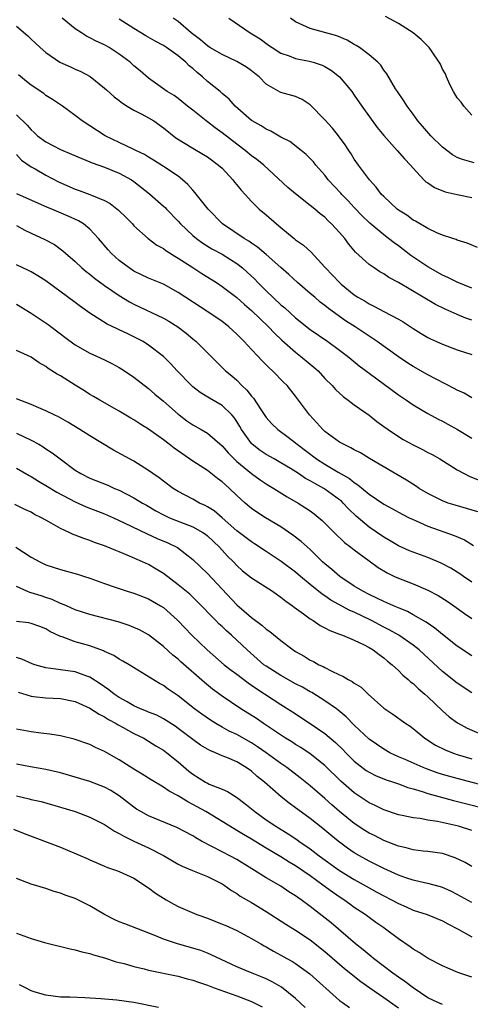
# Model space of a CAD drawing. Units: inches. Extents: x 2556000 to 2559000, y 1509000 to 1512000.
# Drawn here: x 2556569 to 2556631, y 1510025 to 1510159 of the extents above; entities that cross this region are included whole.
import ezdxf

# ---------------------------------------------------------------- set-up
doc = ezdxf.new("R2010")
doc.units = ezdxf.units.IN
doc.header["$MEASUREMENT"] = 0
doc.layers.add('LD25561509_2ft', color=102, linetype='Continuous')

msp = doc.modelspace()

# ---------------------------------------------------------------- linework, layer by layer
at = {"layer": 'LD25561509_2ft'}
for points, elevation in [([(2556631, 1510117.89), (2556630.18, 1510118.18), (2556629, 1510118.67), (2556627.38, 1510119.38), (2556626.05, 1510120.04), (2556621, 1510123.01), (2556619.71, 1510123.71), (2556619, 1510124.2), (2556618.49, 1510124.49), (2556617.69, 1510125), (2556617, 1510125.47), (2556615.15, 1510127.15), (2556614.24, 1510128.24), (2556613.7, 1510129), (2556613, 1510129.81), (2556611.91, 1510131), (2556611.43, 1510131.43), (2556611, 1510131.89), (2556610.36, 1510132.36), (2556609.64, 1510133), (2556609, 1510133.52), (2556607, 1510135.08), (2556605.97, 1510135.97), (2556602.67, 1510139), (2556601.75, 1510139.75), (2556601, 1510140.28), (2556600.15, 1510141), (2556599, 1510141.84), (2556597, 1510143.39), (2556596.05, 1510144.05), (2556595, 1510144.87), (2556594.81, 1510145), (2556593, 1510146.47), (2556592.31, 1510147), (2556591, 1510148.05), (2556590.45, 1510148.45), (2556589.5, 1510149), (2556587, 1510150.81), (2556585.84, 1510151.84), (2556585, 1510152.51), (2556584.47, 1510153), (2556583, 1510154.1), (2556581.62, 1510155), (2556581, 1510155.36), (2556579.87, 1510155.87), (2556579, 1510156.34), (2556578.54, 1510156.54), (2556577.87, 1510157), (2556577, 1510157.55), (2556575.23, 1510159)], 9442), ([(2556631, 1510122.25), (2556629, 1510123.05), (2556627.71, 1510123.71), (2556627, 1510124.02), (2556625, 1510125.17), (2556622.71, 1510126.71), (2556621, 1510128.01), (2556620.41, 1510128.41), (2556619.67, 1510129), (2556619, 1510129.51), (2556617.1, 1510131.1), (2556616.09, 1510132.09), (2556615, 1510133.21), (2556614.14, 1510134.14), (2556613.29, 1510135), (2556613.16, 1510135.16), (2556611.46, 1510137), (2556611, 1510137.61), (2556609.75, 1510139), (2556609.42, 1510139.42), (2556609, 1510139.88), (2556608.44, 1510140.44), (2556607.75, 1510141), (2556606.2, 1510142.2), (2556605, 1510142.82), (2556603.63, 1510143.63), (2556603, 1510143.9), (2556602.33, 1510144.33), (2556601.1, 1510145), (2556601, 1510145.07), (2556598.78, 1510147), (2556597.98, 1510147.98), (2556597, 1510148.76), (2556596.89, 1510148.89), (2556596.74, 1510149), (2556595, 1510150.38), (2556594.33, 1510151), (2556593.6, 1510151.6), (2556593, 1510152.14), (2556592.52, 1510152.52), (2556592.05, 1510153), (2556591, 1510153.87), (2556589.42, 1510155), (2556589, 1510155.28), (2556587.88, 1510155.88), (2556586.61, 1510156.61), (2556585, 1510157.59), (2556583, 1510158.84)], 9440), ([(2556631.78, 1510127.78), (2556630.37, 1510128.37), (2556629, 1510128.79), (2556628.87, 1510128.87), (2556628.42, 1510129), (2556627, 1510129.48), (2556626.23, 1510129.77), (2556625, 1510130.36), (2556623.35, 1510131.35), (2556623, 1510131.51), (2556622.16, 1510132.16), (2556621, 1510132.88), (2556620.85, 1510133), (2556619, 1510134.71), (2556618.72, 1510135), (2556617.99, 1510135.99), (2556617.06, 1510137), (2556615.55, 1510139), (2556615, 1510139.81), (2556614.56, 1510140.55), (2556614.25, 1510141), (2556613.77, 1510141.77), (2556612.86, 1510143), (2556612.03, 1510144.03), (2556611, 1510145.15), (2556609, 1510147.22), (2556607.92, 1510147.92), (2556607, 1510148.32), (2556606.49, 1510148.49), (2556605, 1510148.88), (2556604.92, 1510148.92), (2556603, 1510150.03), (2556602.03, 1510151), (2556601.47, 1510151.47), (2556601, 1510151.84), (2556600.31, 1510152.31), (2556599, 1510153.11), (2556597, 1510154.04), (2556595.35, 1510155), (2556595, 1510155.23), (2556594.05, 1510156.05), (2556592.78, 1510157), (2556591, 1510158.55), (2556590.74, 1510158.74), (2556590.35, 1510159)], 9438), ([(2556597.92, 1510159), (2556600.83, 1510157), (2556602.17, 1510156.17), (2556603.32, 1510155.32), (2556603.8, 1510155), (2556605, 1510154.24), (2556606.13, 1510153.87), (2556607, 1510153.5), (2556608.85, 1510153.15), (2556609.39, 1510153), (2556610.6, 1510152.6), (2556611, 1510152.4), (2556611.88, 1510151.88), (2556612.99, 1510151), (2556614.64, 1510149), (2556615, 1510148.53), (2556616.03, 1510147), (2556618.12, 1510144.12), (2556619.02, 1510143.02), (2556620.84, 1510141), (2556621.83, 1510139.83), (2556622.67, 1510139), (2556623, 1510138.59), (2556624.48, 1510137), (2556624.74, 1510136.74), (2556625, 1510136.58), (2556625.93, 1510135.93), (2556627.38, 1510135.38), (2556629, 1510135), (2556631, 1510134.57)], 9436), ([(2556631.3, 1510139.3), (2556629.74, 1510139.74), (2556629, 1510140.05), (2556628.39, 1510140.39), (2556627, 1510141.46), (2556625.41, 1510143), (2556624.29, 1510144.29), (2556623.63, 1510145), (2556623, 1510145.91), (2556622.18, 1510147), (2556621.76, 1510147.76), (2556620.86, 1510149), (2556620.62, 1510149.38), (2556619.42, 1510151.42), (2556619, 1510151.93), (2556618.6, 1510152.6), (2556618.2, 1510153), (2556617, 1510154.02), (2556615.69, 1510155), (2556615.27, 1510155.27), (2556615, 1510155.42), (2556614.01, 1510156.01), (2556612.61, 1510156.61), (2556611.11, 1510157), (2556609, 1510157.6), (2556607, 1510158.51), (2556606.31, 1510159)], 9434), ([(2556631, 1510145.8), (2556629.89, 1510147), (2556629.55, 1510147.55), (2556629, 1510148.15), (2556628.5, 1510149), (2556628.02, 1510149.98), (2556627.55, 1510151), (2556627.4, 1510151.4), (2556627, 1510152.06), (2556626.72, 1510152.72), (2556626.57, 1510153), (2556625.58, 1510154.42), (2556625.21, 1510155), (2556625.11, 1510155.11), (2556625, 1510155.19), (2556624.11, 1510156.11), (2556623.02, 1510157), (2556621, 1510158.26), (2556619.23, 1510159.23)], 9432), ([(2556569, 1510157.9), (2556570.57, 1510156.57), (2556571, 1510156.14), (2556571.61, 1510155.61), (2556572.23, 1510155), (2556573, 1510154.32), (2556574.91, 1510153), (2556575, 1510152.95), (2556576.36, 1510152.36), (2556577, 1510152.06), (2556577.75, 1510151.75), (2556579.04, 1510151.04), (2556581, 1510149.49), (2556581.24, 1510149.24), (2556582.31, 1510148.31), (2556583, 1510147.79), (2556583.42, 1510147.42), (2556584.09, 1510147), (2556585, 1510146.46), (2556586.07, 1510145.93), (2556587, 1510145.42), (2556587.7, 1510145), (2556589, 1510144.09), (2556590.72, 1510142.72), (2556593, 1510141.28), (2556594.45, 1510140.45), (2556595, 1510140.1), (2556596.53, 1510139), (2556597, 1510138.56), (2556598.47, 1510137), (2556598.69, 1510136.69), (2556599, 1510136.32), (2556599.58, 1510135.58), (2556600.15, 1510135), (2556601, 1510134.04), (2556602.04, 1510133), (2556603, 1510132.23), (2556604.39, 1510131), (2556605, 1510130.51), (2556606.8, 1510129), (2556607, 1510128.84), (2556608.08, 1510128.08), (2556609.13, 1510127.13), (2556611, 1510125.12), (2556611.09, 1510125), (2556612.03, 1510124.03), (2556612.96, 1510123), (2556613.2, 1510122.8), (2556615, 1510121.33), (2556615.5, 1510121), (2556616.46, 1510120.46), (2556617, 1510120.12), (2556617.76, 1510119.76), (2556619, 1510119.08), (2556621, 1510118.01), (2556621.65, 1510117.65), (2556623, 1510116.75), (2556624.08, 1510116.08), (2556625, 1510115.54), (2556625.35, 1510115.35), (2556627, 1510114.62), (2556629, 1510113.84), (2556631, 1510113.2)], 9444), ([(2556631, 1510107.32), (2556629.95, 1510107.95), (2556629, 1510108.38), (2556628.61, 1510108.61), (2556626.15, 1510109.85), (2556625, 1510110.46), (2556623, 1510111.58), (2556622.14, 1510112.14), (2556621, 1510112.89), (2556618.09, 1510115), (2556617.44, 1510115.44), (2556617, 1510115.72), (2556615.12, 1510117), (2556613.82, 1510117.82), (2556611.47, 1510119.47), (2556611, 1510119.88), (2556610.36, 1510120.36), (2556609.61, 1510121), (2556609, 1510121.54), (2556607.28, 1510123), (2556606.09, 1510124.09), (2556605, 1510125.04), (2556603, 1510126.85), (2556601.84, 1510127.84), (2556601, 1510128.37), (2556600.64, 1510128.64), (2556600, 1510129), (2556597.04, 1510131), (2556595.1, 1510133), (2556593.29, 1510135.29), (2556593, 1510135.58), (2556592.35, 1510136.35), (2556591.61, 1510137), (2556591, 1510137.47), (2556589, 1510138.81), (2556587.67, 1510139.67), (2556587, 1510140.07), (2556586.44, 1510140.44), (2556585.26, 1510141), (2556585, 1510141.14), (2556583, 1510142.08), (2556581.09, 1510143), (2556579, 1510144.36), (2556577.95, 1510145), (2556577, 1510145.74), (2556575.27, 1510147), (2556573.93, 1510147.93), (2556573, 1510148.49), (2556572.72, 1510148.72), (2556571, 1510149.87), (2556570.37, 1510150.37), (2556569.29, 1510151.29)], 9446), ([(2556569, 1510145.83), (2556570.45, 1510144.45), (2556571, 1510143.81), (2556571.43, 1510143.43), (2556571.88, 1510143), (2556573, 1510142.15), (2556575, 1510141.12), (2556576.5, 1510140.5), (2556577.88, 1510139.88), (2556579, 1510139.46), (2556579.31, 1510139.31), (2556581, 1510138.72), (2556583, 1510137.91), (2556584.65, 1510137), (2556585, 1510136.76), (2556587.1, 1510135.1), (2556589, 1510133.43), (2556589.23, 1510133.23), (2556589.43, 1510133), (2556591, 1510131.38), (2556591.34, 1510131), (2556593, 1510129.42), (2556593.5, 1510129), (2556594.37, 1510128.37), (2556595.62, 1510127.62), (2556597, 1510126.87), (2556598.16, 1510126.16), (2556599, 1510125.6), (2556599.76, 1510125), (2556600.42, 1510124.42), (2556601.45, 1510123.45), (2556601.86, 1510123), (2556603, 1510121.87), (2556605, 1510119.99), (2556605.55, 1510119.56), (2556607, 1510118.21), (2556609, 1510116.6), (2556611.39, 1510115), (2556613, 1510113.83), (2556614.07, 1510113), (2556614.57, 1510112.57), (2556615.68, 1510111.68), (2556617, 1510110.69), (2556621, 1510107.75), (2556621.44, 1510107.44), (2556622.11, 1510107), (2556623, 1510106.38), (2556625, 1510105.18), (2556626.42, 1510104.42), (2556627, 1510104.14), (2556627.74, 1510103.74), (2556629.03, 1510103.03), (2556631, 1510101.85)], 9448), ([(2556569, 1510140.43), (2556569.68, 1510139.68), (2556571, 1510138.77), (2556571.53, 1510138.47), (2556573, 1510137.61), (2556574.73, 1510136.73), (2556577, 1510135.74), (2556577.56, 1510135.56), (2556579, 1510135), (2556581, 1510134.17), (2556581.77, 1510133.77), (2556582.88, 1510132.88), (2556583, 1510132.75), (2556583.9, 1510131.9), (2556584.78, 1510131), (2556585, 1510130.75), (2556586.94, 1510129), (2556588.12, 1510128.12), (2556589, 1510127.66), (2556589.36, 1510127.36), (2556590.58, 1510126.58), (2556591, 1510126.35), (2556593, 1510125.04), (2556594.26, 1510124.26), (2556596.22, 1510123), (2556597, 1510122.47), (2556599, 1510120.97), (2556600.03, 1510120.04), (2556601, 1510119.22), (2556603.31, 1510117), (2556604.13, 1510116.13), (2556605.15, 1510115.15), (2556607, 1510113.52), (2556607.68, 1510113), (2556609, 1510111.9), (2556609.51, 1510111.51), (2556610.07, 1510111), (2556611, 1510109.96), (2556611.98, 1510109), (2556612.46, 1510108.46), (2556613.49, 1510107.49), (2556614.18, 1510107), (2556615, 1510106.38), (2556617, 1510104.94), (2556618.08, 1510104.08), (2556619, 1510103.44), (2556619.6, 1510103), (2556621, 1510102.06), (2556621.67, 1510101.67), (2556623, 1510100.93), (2556624.3, 1510100.3), (2556625, 1510099.9), (2556625.6, 1510099.6), (2556626.63, 1510099), (2556629, 1510097.53), (2556629.95, 1510097), (2556630.64, 1510096.64), (2556632.08, 1510096.08)], 9450), ([(2556631.81, 1510091.81), (2556628.71, 1510092.71), (2556627.8, 1510093), (2556627, 1510093.3), (2556625, 1510094.32), (2556623.84, 1510095), (2556623.34, 1510095.34), (2556622.1, 1510096.1), (2556617.07, 1510099.07), (2556615.83, 1510099.83), (2556615, 1510100.24), (2556614.53, 1510100.53), (2556613.52, 1510101), (2556613, 1510101.3), (2556611, 1510102.75), (2556610.72, 1510103), (2556609.91, 1510103.91), (2556608.88, 1510105), (2556607.39, 1510107), (2556607, 1510107.55), (2556605.85, 1510109), (2556605.42, 1510109.42), (2556603.88, 1510111), (2556603.4, 1510111.4), (2556603, 1510111.81), (2556602.4, 1510112.4), (2556601.86, 1510113), (2556601, 1510113.89), (2556599.99, 1510115), (2556599, 1510115.99), (2556597.9, 1510117), (2556597.41, 1510117.41), (2556597, 1510117.71), (2556595.04, 1510119.04), (2556591, 1510121.67), (2556589, 1510122.77), (2556587, 1510123.6), (2556585, 1510124.56), (2556584.33, 1510125), (2556583, 1510126.01), (2556582.47, 1510126.47), (2556581.88, 1510127), (2556581.47, 1510127.47), (2556580.16, 1510129), (2556579, 1510130.26), (2556578.11, 1510131), (2556577.43, 1510131.43), (2556576.06, 1510132.06), (2556573.83, 1510133), (2556573.23, 1510133.23), (2556569.07, 1510135.07)], 9452), ([(2556569, 1510130.78), (2556570.15, 1510130.15), (2556571, 1510129.75), (2556572.88, 1510128.88), (2556574.17, 1510128.17), (2556575.33, 1510127.33), (2556575.69, 1510127), (2556577, 1510125.86), (2556577.92, 1510125), (2556578.51, 1510124.51), (2556579, 1510124.14), (2556579.63, 1510123.63), (2556581, 1510122.63), (2556583, 1510121.24), (2556584.38, 1510120.38), (2556585, 1510120.06), (2556589, 1510118.15), (2556589.75, 1510117.75), (2556590.98, 1510116.98), (2556592.12, 1510116.12), (2556593, 1510115.36), (2556593.46, 1510115), (2556596.24, 1510112.24), (2556597.46, 1510111), (2556598.31, 1510110.31), (2556599, 1510109.71), (2556599.7, 1510109), (2556600.38, 1510108.38), (2556601, 1510107.56), (2556601.27, 1510107.27), (2556602.25, 1510105.75), (2556603, 1510104.64), (2556603.79, 1510103.79), (2556604.6, 1510103), (2556605.98, 1510101.98), (2556607, 1510101.18), (2556607.2, 1510101), (2556609.84, 1510099), (2556611, 1510098.27), (2556612.8, 1510097.2), (2556614.33, 1510096.33), (2556615, 1510095.78), (2556615.5, 1510095.5), (2556617, 1510094.21), (2556619, 1510092.83), (2556620.2, 1510092.2), (2556621.5, 1510091.5), (2556622.48, 1510091), (2556623, 1510090.74), (2556623.44, 1510090.56), (2556625, 1510089.85), (2556628.58, 1510088.58), (2556629.98, 1510087.98), (2556631.24, 1510087.24)], 9454), ([(2556631, 1510082.25), (2556629.88, 1510083), (2556629.37, 1510083.37), (2556628.14, 1510084.14), (2556626.83, 1510084.83), (2556625, 1510085.58), (2556623, 1510086.3), (2556622.5, 1510086.5), (2556621, 1510087.19), (2556619.88, 1510087.88), (2556619, 1510088.37), (2556617, 1510089.74), (2556615.23, 1510091.23), (2556614.21, 1510092.21), (2556613.49, 1510093), (2556613.24, 1510093.24), (2556613, 1510093.42), (2556611, 1510094.9), (2556610.83, 1510095), (2556609.64, 1510095.64), (2556609, 1510096.03), (2556608.36, 1510096.36), (2556607.4, 1510097), (2556606.32, 1510097.68), (2556605, 1510098.48), (2556604.07, 1510099), (2556603, 1510099.63), (2556602.17, 1510100.17), (2556601.11, 1510101), (2556601, 1510101.11), (2556599.65, 1510103), (2556599.42, 1510103.42), (2556599, 1510104.09), (2556598.64, 1510104.64), (2556598.31, 1510105), (2556597, 1510106.26), (2556595.27, 1510107.27), (2556594.03, 1510108.03), (2556593, 1510108.84), (2556592.82, 1510109), (2556590.88, 1510111), (2556589.98, 1510111.98), (2556589, 1510112.94), (2556587, 1510114.51), (2556586.23, 1510115), (2556585, 1510115.64), (2556584.06, 1510116.06), (2556583, 1510116.56), (2556582.69, 1510116.69), (2556581.33, 1510117.33), (2556579, 1510118.85), (2556577.73, 1510119.73), (2556577, 1510120.31), (2556573, 1510123.25), (2556571.93, 1510123.93), (2556571, 1510124.48), (2556570.66, 1510124.66), (2556569, 1510125.44)], 9456), ([(2556569, 1510120.05), (2556571, 1510118.85), (2556573.32, 1510117.32), (2556575, 1510116.03), (2556575.6, 1510115.6), (2556577, 1510114.54), (2556579, 1510113.4), (2556579.9, 1510113), (2556581, 1510112.48), (2556581.99, 1510111.99), (2556583, 1510111.45), (2556583.72, 1510111), (2556585, 1510110.13), (2556587, 1510108.58), (2556587.84, 1510107.84), (2556589, 1510106.87), (2556591, 1510105.11), (2556591.14, 1510105), (2556592.21, 1510104.21), (2556593, 1510103.66), (2556594.17, 1510103), (2556595, 1510102.5), (2556597, 1510100.78), (2556597.82, 1510099.82), (2556598.64, 1510099), (2556599, 1510098.67), (2556601, 1510097), (2556602.16, 1510096.16), (2556603, 1510095.6), (2556603.37, 1510095.37), (2556604.02, 1510095), (2556605.85, 1510093.85), (2556607.37, 1510093), (2556608.37, 1510092.37), (2556609, 1510091.93), (2556609.53, 1510091.53), (2556610.63, 1510090.63), (2556612.25, 1510089), (2556613.65, 1510087.65), (2556614.54, 1510087), (2556615, 1510086.63), (2556617, 1510085.12), (2556618.23, 1510084.23), (2556619.48, 1510083.48), (2556620.48, 1510083), (2556621, 1510082.76), (2556623, 1510081.99), (2556625, 1510081.16), (2556626.42, 1510080.42), (2556627.63, 1510079.63), (2556628.55, 1510079), (2556629.98, 1510077.98), (2556631, 1510077.28)], 9458), ([(2556631, 1510072.2), (2556629, 1510073.51), (2556627, 1510075.11), (2556625.97, 1510075.97), (2556624.78, 1510076.78), (2556623, 1510077.8), (2556622.22, 1510078.22), (2556621, 1510078.72), (2556620.34, 1510079), (2556619.42, 1510079.42), (2556619, 1510079.58), (2556618.07, 1510080.07), (2556617, 1510080.55), (2556616.15, 1510081), (2556615, 1510081.71), (2556613.01, 1510083), (2556611.94, 1510083.94), (2556611, 1510084.72), (2556610.69, 1510085), (2556609, 1510086.66), (2556607.78, 1510087.78), (2556606.64, 1510088.64), (2556605, 1510089.75), (2556602.93, 1510091), (2556601.75, 1510091.75), (2556601, 1510092.27), (2556600.14, 1510093), (2556599, 1510094.05), (2556598, 1510095), (2556597.46, 1510095.46), (2556597, 1510095.9), (2556596.36, 1510096.36), (2556595, 1510097.41), (2556593, 1510098.71), (2556590.45, 1510100.45), (2556589.78, 1510101), (2556589, 1510101.6), (2556587, 1510103.07), (2556585.8, 1510103.8), (2556585, 1510104.33), (2556584.57, 1510104.57), (2556583, 1510105.52), (2556580.36, 1510107), (2556579.51, 1510107.51), (2556579, 1510107.78), (2556578.26, 1510108.26), (2556577, 1510109.04), (2556575, 1510110.3), (2556574.54, 1510110.54), (2556573.31, 1510111.31), (2556573, 1510111.59), (2556572.07, 1510112.07), (2556571, 1510112.86), (2556569, 1510113.76)], 9460), ([(2556631, 1510067.18), (2556629, 1510068.49), (2556627, 1510070.06), (2556623.83, 1510073), (2556623, 1510073.66), (2556621.05, 1510075), (2556619.75, 1510075.75), (2556619, 1510076.11), (2556617.33, 1510077), (2556615, 1510078.14), (2556614.38, 1510078.38), (2556611.79, 1510079.79), (2556611, 1510080.35), (2556610.6, 1510080.6), (2556609, 1510081.9), (2556607.68, 1510083), (2556607, 1510083.6), (2556605.05, 1510085.05), (2556603, 1510086.39), (2556601.43, 1510087.43), (2556601, 1510087.7), (2556599, 1510089.24), (2556597, 1510091), (2556595.92, 1510091.92), (2556595, 1510092.5), (2556594.68, 1510092.67), (2556593.93, 1510093), (2556593, 1510093.52), (2556591, 1510094.59), (2556590.33, 1510095), (2556589, 1510095.98), (2556588.43, 1510096.43), (2556587.59, 1510097), (2556587, 1510097.43), (2556585, 1510098.7), (2556582.21, 1510100.21), (2556579, 1510102.13), (2556577.64, 1510103), (2556576, 1510104), (2556574.73, 1510104.73), (2556574.14, 1510105), (2556573, 1510105.57), (2556572.05, 1510105.95), (2556571, 1510106.41), (2556569, 1510107.2)], 9462), ([(2556569, 1510102.53), (2556571, 1510101.57), (2556572.05, 1510101), (2556572.65, 1510100.65), (2556573, 1510100.4), (2556573.85, 1510099.85), (2556574.93, 1510099), (2556577, 1510097.49), (2556577.78, 1510097), (2556579, 1510096.39), (2556581.42, 1510095.42), (2556582.37, 1510095), (2556583, 1510094.75), (2556585, 1510093.73), (2556586.16, 1510093), (2556586.69, 1510092.69), (2556587.96, 1510091.96), (2556589, 1510091.4), (2556589.85, 1510091), (2556590.66, 1510090.66), (2556593, 1510089.77), (2556594.38, 1510089), (2556594.75, 1510088.75), (2556595, 1510088.55), (2556596.63, 1510087), (2556597.75, 1510085.75), (2556598.53, 1510085), (2556599, 1510084.5), (2556599.79, 1510083.79), (2556601, 1510082.81), (2556603.84, 1510081), (2556604.52, 1510080.52), (2556605, 1510080.21), (2556605.66, 1510079.66), (2556606.6, 1510079), (2556606.82, 1510078.82), (2556608.06, 1510077.94), (2556609, 1510077.23), (2556609.38, 1510077), (2556610.34, 1510076.34), (2556611, 1510076.01), (2556611.65, 1510075.65), (2556613, 1510075.15), (2556613.1, 1510075.1), (2556613.4, 1510075), (2556615, 1510074.32), (2556616.27, 1510073.73), (2556617, 1510073.35), (2556617.58, 1510073), (2556618.37, 1510072.37), (2556619, 1510071.94), (2556619.5, 1510071.5), (2556620.14, 1510071), (2556621, 1510070.2), (2556621.59, 1510069.59), (2556622.32, 1510069), (2556622.67, 1510068.67), (2556623, 1510068.43), (2556623.73, 1510067.73), (2556624.59, 1510067), (2556625, 1510066.63), (2556627, 1510064.72), (2556627.92, 1510063.92), (2556629.07, 1510063.07), (2556630.37, 1510062.37), (2556633.52, 1510061)], 9464), ([(2556569, 1510097.76), (2556570.74, 1510096.74), (2556571, 1510096.62), (2556571.99, 1510095.99), (2556573, 1510095.4), (2556574.48, 1510094.48), (2556577, 1510093.16), (2556578.5, 1510092.5), (2556581, 1510091.53), (2556582.22, 1510091), (2556583.67, 1510090.33), (2556586.81, 1510088.81), (2556588.18, 1510088.18), (2556589.59, 1510087.59), (2556590.93, 1510086.93), (2556593, 1510085.33), (2556595, 1510083.42), (2556597, 1510081.3), (2556599, 1510079.15), (2556601, 1510077.43), (2556602.4, 1510076.4), (2556603, 1510075.84), (2556603.5, 1510075.5), (2556605, 1510074.28), (2556606.69, 1510073), (2556607, 1510072.8), (2556608.15, 1510072.15), (2556609, 1510071.63), (2556609.42, 1510071.42), (2556610.18, 1510071), (2556610.75, 1510070.75), (2556611, 1510070.61), (2556611.83, 1510070.17), (2556613, 1510069.63), (2556613.45, 1510069.45), (2556614.15, 1510069), (2556614.72, 1510068.72), (2556615, 1510068.5), (2556615.93, 1510067.93), (2556616.88, 1510067), (2556619, 1510065.09), (2556620.25, 1510064.25), (2556622.01, 1510063), (2556622.61, 1510062.61), (2556623, 1510062.33), (2556624.61, 1510061), (2556626.07, 1510060.06), (2556627.39, 1510059.39), (2556628.35, 1510059), (2556629, 1510058.77), (2556631, 1510058.19)], 9466), ([(2556635, 1510053.94), (2556629, 1510055.49), (2556627, 1510056.06), (2556626.29, 1510056.29), (2556624.82, 1510056.82), (2556624.36, 1510057), (2556621.91, 1510058.09), (2556621, 1510058.48), (2556619.85, 1510059), (2556619, 1510059.48), (2556617, 1510060.86), (2556615, 1510062.78), (2556613.91, 1510063.91), (2556612.82, 1510064.82), (2556612.56, 1510065), (2556611, 1510066.09), (2556609.21, 1510067.21), (2556609, 1510067.31), (2556607.93, 1510067.93), (2556607, 1510068.4), (2556605, 1510069.51), (2556603, 1510070.78), (2556602.7, 1510071), (2556600.41, 1510073), (2556599, 1510074.35), (2556598.3, 1510075), (2556597.61, 1510075.61), (2556597, 1510076.2), (2556596.57, 1510076.57), (2556596.14, 1510077), (2556593.62, 1510079.62), (2556592.59, 1510080.59), (2556591, 1510081.87), (2556589, 1510083.39), (2556588.01, 1510084.01), (2556587, 1510084.62), (2556586.17, 1510085), (2556584.08, 1510085.92), (2556583, 1510086.36), (2556582.53, 1510086.53), (2556581, 1510087.19), (2556579.63, 1510087.63), (2556579, 1510087.91), (2556578.16, 1510088.16), (2556577, 1510088.65), (2556576.74, 1510088.74), (2556576.18, 1510089), (2556575, 1510089.52), (2556573.74, 1510090.26), (2556573, 1510090.65), (2556572.42, 1510091), (2556571.46, 1510091.46), (2556571, 1510091.75), (2556570.14, 1510092.14), (2556568.8, 1510092.8)], 9468), ([(2556568.9, 1510087), (2556571, 1510085.64), (2556572.17, 1510085), (2556573, 1510084.6), (2556575, 1510083.94), (2556577.3, 1510083.31), (2556578.26, 1510083), (2556579, 1510082.76), (2556581, 1510082.04), (2556582.44, 1510081.56), (2556583, 1510081.35), (2556584.07, 1510081), (2556585, 1510080.72), (2556587, 1510079.95), (2556588.63, 1510079), (2556589, 1510078.77), (2556589.95, 1510077.95), (2556590.97, 1510077), (2556592.87, 1510075), (2556594.96, 1510073), (2556597.28, 1510071), (2556598.24, 1510070.24), (2556599, 1510069.71), (2556600.53, 1510068.53), (2556601, 1510068.22), (2556601.71, 1510067.71), (2556605, 1510065.6), (2556606.6, 1510064.6), (2556609.01, 1510063.01), (2556611, 1510061.65), (2556612.43, 1510060.43), (2556613.44, 1510059.44), (2556613.86, 1510059), (2556615, 1510057.88), (2556616.62, 1510056.62), (2556617, 1510056.37), (2556617.9, 1510055.9), (2556619.32, 1510055.31), (2556620.35, 1510055), (2556621, 1510054.78), (2556622.3, 1510054.3), (2556623, 1510054.12), (2556624.24, 1510053.76), (2556625, 1510053.49), (2556628.52, 1510052.52), (2556634.44, 1510051)], 9470), ([(2556631, 1510048.45), (2556629.2, 1510049), (2556626.34, 1510049.66), (2556625, 1510049.86), (2556623.95, 1510050.05), (2556623, 1510050.15), (2556621.52, 1510050.48), (2556621, 1510050.58), (2556619, 1510051.26), (2556617.84, 1510051.84), (2556617, 1510052.21), (2556615, 1510053.55), (2556613.16, 1510055.16), (2556611, 1510057.27), (2556609, 1510058.87), (2556607.71, 1510059.71), (2556607, 1510060.14), (2556606.48, 1510060.48), (2556605.65, 1510061), (2556602.65, 1510063), (2556601.67, 1510063.67), (2556599.55, 1510065), (2556597, 1510066.72), (2556595.68, 1510067.68), (2556594.58, 1510068.58), (2556591.39, 1510071.39), (2556591, 1510071.76), (2556590.31, 1510072.31), (2556589, 1510073.49), (2556587, 1510075.05), (2556585.74, 1510075.74), (2556585, 1510076.08), (2556584.34, 1510076.35), (2556582.84, 1510076.84), (2556579, 1510077.81), (2556577, 1510078.48), (2556575.81, 1510079), (2556575.26, 1510079.26), (2556575, 1510079.35), (2556573.87, 1510079.87), (2556573, 1510080.16), (2556572.35, 1510080.35), (2556571, 1510080.8), (2556570.83, 1510080.83), (2556570.42, 1510081), (2556569, 1510081.66)], 9472), ([(2556631, 1510043.53), (2556630.09, 1510044.09), (2556628.73, 1510044.73), (2556627, 1510045.28), (2556625, 1510045.57), (2556624.38, 1510045.62), (2556623, 1510045.79), (2556622.07, 1510046.07), (2556621, 1510046.29), (2556619, 1510047.08), (2556617.73, 1510047.73), (2556617, 1510048.09), (2556616.43, 1510048.43), (2556615, 1510049.38), (2556613, 1510051.03), (2556611.94, 1510051.94), (2556611, 1510052.78), (2556609, 1510054.51), (2556607.62, 1510055.62), (2556605.8, 1510057), (2556605, 1510057.55), (2556603.01, 1510059.01), (2556601.82, 1510059.82), (2556601, 1510060.35), (2556599, 1510061.49), (2556597.97, 1510061.97), (2556597, 1510062.5), (2556596.13, 1510063), (2556595.43, 1510063.43), (2556594.25, 1510064.25), (2556593.25, 1510065), (2556591, 1510066.78), (2556589.67, 1510067.67), (2556589, 1510068.18), (2556588.46, 1510068.46), (2556584.34, 1510071), (2556583.5, 1510071.5), (2556583, 1510071.77), (2556582.25, 1510072.25), (2556581, 1510072.8), (2556580.87, 1510072.87), (2556579, 1510073.55), (2556577, 1510074.13), (2556575.21, 1510074.79), (2556575, 1510074.85), (2556573.53, 1510075.53), (2556573, 1510075.86), (2556572.18, 1510076.18), (2556571, 1510076.62), (2556570.68, 1510076.68), (2556569, 1510076.87)], 9474), ([(2556631, 1510038.63), (2556629, 1510039.74), (2556628.16, 1510040.16), (2556627, 1510040.67), (2556626.75, 1510040.75), (2556625, 1510041.21), (2556624.74, 1510041.26), (2556623, 1510041.66), (2556622.01, 1510041.99), (2556621, 1510042.35), (2556619, 1510043.26), (2556617.85, 1510043.85), (2556617, 1510044.27), (2556615.7, 1510045), (2556615, 1510045.41), (2556614.05, 1510046.05), (2556612.78, 1510047), (2556611.8, 1510047.8), (2556610.72, 1510048.72), (2556609, 1510050.08), (2556607.29, 1510051.29), (2556607, 1510051.52), (2556606.14, 1510052.14), (2556605.02, 1510053.02), (2556602.78, 1510055), (2556601.79, 1510055.79), (2556601, 1510056.49), (2556600.27, 1510057), (2556599, 1510057.76), (2556597.65, 1510058.35), (2556597, 1510058.61), (2556596.09, 1510059), (2556595.31, 1510059.31), (2556595, 1510059.48), (2556594.06, 1510060.06), (2556593, 1510060.81), (2556591, 1510062.33), (2556590.61, 1510062.61), (2556589.4, 1510063.4), (2556589, 1510063.63), (2556588.11, 1510064.11), (2556587, 1510064.55), (2556586.69, 1510064.69), (2556585.91, 1510065), (2556585, 1510065.42), (2556584.07, 1510065.93), (2556583, 1510066.54), (2556582.3, 1510067), (2556581.59, 1510067.59), (2556581, 1510067.97), (2556580.41, 1510068.41), (2556579, 1510069.28), (2556578.58, 1510069.42), (2556577, 1510070.04), (2556575, 1510070.32), (2556574.37, 1510070.37), (2556573, 1510070.57), (2556571.49, 1510071), (2556571.13, 1510071.13), (2556569.73, 1510071.73), (2556569, 1510071.97)], 9476), ([(2556569.24, 1510067.24), (2556571, 1510066.7), (2556571.33, 1510066.67), (2556573, 1510066.47), (2556575, 1510066.38), (2556577, 1510065.98), (2556579, 1510065.07), (2556580.25, 1510064.25), (2556581, 1510063.9), (2556581.55, 1510063.55), (2556582.58, 1510063), (2556582.83, 1510062.83), (2556583.55, 1510062.45), (2556585, 1510061.64), (2556586.32, 1510061), (2556587, 1510060.61), (2556587.97, 1510059.97), (2556589, 1510059.37), (2556589.49, 1510059), (2556591, 1510057.77), (2556592.49, 1510056.5), (2556593, 1510056.11), (2556594.76, 1510055), (2556595, 1510054.87), (2556595.25, 1510054.75), (2556597, 1510054.04), (2556597.72, 1510053.72), (2556598.95, 1510052.95), (2556600.11, 1510052.11), (2556601.44, 1510051), (2556603, 1510049.9), (2556604.31, 1510049), (2556605.99, 1510047.99), (2556607.19, 1510047.19), (2556607.45, 1510047), (2556609, 1510045.93), (2556610.2, 1510045), (2556613, 1510043), (2556615, 1510041.77), (2556617, 1510040.62), (2556618.06, 1510040.06), (2556619, 1510039.53), (2556620.06, 1510039), (2556621, 1510038.48), (2556622.05, 1510038.05), (2556623, 1510037.61), (2556624.94, 1510037), (2556627, 1510036.14), (2556627.72, 1510035.72), (2556629.12, 1510035), (2556631, 1510033.97)], 9478), ([(2556631, 1510028.48), (2556630.6, 1510028.6), (2556629.11, 1510029.11), (2556627, 1510030.03), (2556625.05, 1510031), (2556623.82, 1510031.82), (2556623, 1510032.29), (2556622.6, 1510032.6), (2556621, 1510033.69), (2556619.26, 1510035), (2556619, 1510035.17), (2556617.93, 1510035.93), (2556616.49, 1510037), (2556615, 1510037.97), (2556614.39, 1510038.39), (2556613.58, 1510039), (2556613.22, 1510039.22), (2556612.02, 1510040.02), (2556610.73, 1510041), (2556609, 1510042.24), (2556607, 1510043.62), (2556606.13, 1510044.13), (2556605, 1510044.85), (2556603, 1510046.02), (2556601, 1510047.26), (2556599.89, 1510047.89), (2556599, 1510048.45), (2556598.64, 1510048.64), (2556594.8, 1510051), (2556593, 1510051.99), (2556592.32, 1510052.32), (2556591, 1510053.15), (2556589.79, 1510053.79), (2556589, 1510054.35), (2556587.34, 1510055.34), (2556586.12, 1510056.12), (2556585, 1510056.77), (2556583, 1510058.04), (2556581, 1510059.19), (2556579.74, 1510059.74), (2556579, 1510060.13), (2556576.88, 1510060.88), (2556575, 1510061.33), (2556573.56, 1510061.56), (2556572.32, 1510061.68), (2556571, 1510061.84), (2556569, 1510062.24)], 9480), ([(2556627, 1510024.75), (2556626.38, 1510025), (2556625, 1510025.67), (2556623, 1510027.02), (2556621.9, 1510027.9), (2556621, 1510028.47), (2556620.26, 1510029), (2556617.6, 1510031), (2556617.28, 1510031.28), (2556617, 1510031.49), (2556616.19, 1510032.19), (2556615.18, 1510033), (2556611.85, 1510035.85), (2556609, 1510038.09), (2556607.75, 1510039), (2556607.3, 1510039.3), (2556607, 1510039.53), (2556606.1, 1510040.1), (2556605, 1510040.84), (2556603, 1510041.99), (2556601.4, 1510043), (2556599, 1510044.47), (2556598.04, 1510045), (2556597, 1510045.55), (2556594.2, 1510047), (2556593.43, 1510047.43), (2556593, 1510047.7), (2556590.84, 1510048.84), (2556587, 1510050.43), (2556585.94, 1510051), (2556585.35, 1510051.35), (2556585, 1510051.59), (2556583, 1510053.14), (2556581.87, 1510053.87), (2556581, 1510054.35), (2556579, 1510055.1), (2556575, 1510056.27), (2556573, 1510056.73), (2556570.92, 1510057.08), (2556569, 1510057.45)], 9482), ([(2556569, 1510053.17), (2556570.74, 1510052.74), (2556571, 1510052.66), (2556572.36, 1510052.36), (2556575, 1510051.63), (2556577.01, 1510051.01), (2556579, 1510050.25), (2556581, 1510049.25), (2556582.35, 1510048.35), (2556583, 1510048.03), (2556583.64, 1510047.64), (2556585, 1510046.99), (2556587, 1510046.08), (2556589.03, 1510045.03), (2556591, 1510043.85), (2556591.56, 1510043.56), (2556592.97, 1510043), (2556595, 1510042.16), (2556597, 1510041.17), (2556597.27, 1510041), (2556598.26, 1510040.26), (2556599, 1510039.85), (2556599.48, 1510039.48), (2556601, 1510038.62), (2556603, 1510037.41), (2556605.68, 1510035.68), (2556607, 1510034.85), (2556609, 1510033.54), (2556611, 1510031.96), (2556613.67, 1510029.67), (2556615.87, 1510027.87), (2556617.09, 1510027), (2556619, 1510025.72), (2556621, 1510024.3)], 9484), ([(2556568.6, 1510048.6), (2556570.03, 1510048.03), (2556575, 1510046.15), (2556577.75, 1510045), (2556578.62, 1510044.62), (2556579, 1510044.42), (2556581, 1510043.57), (2556581.39, 1510043.39), (2556582.63, 1510043), (2556583, 1510042.86), (2556585, 1510041.93), (2556586.44, 1510041), (2556586.77, 1510040.77), (2556587, 1510040.65), (2556587.92, 1510039.92), (2556589.38, 1510039), (2556590.42, 1510038.42), (2556591, 1510038.11), (2556592.6, 1510037.4), (2556593.54, 1510037), (2556595, 1510036.48), (2556597, 1510035.7), (2556597.49, 1510035.49), (2556599, 1510034.8), (2556601, 1510033.75), (2556602.26, 1510033), (2556602.73, 1510032.73), (2556603, 1510032.59), (2556604, 1510032), (2556605, 1510031.46), (2556605.8, 1510031), (2556606.58, 1510030.58), (2556607, 1510030.31), (2556608.94, 1510028.94), (2556613, 1510025.3), (2556613.38, 1510025), (2556614.33, 1510024.33)], 9486), ([(2556608.33, 1510024.33), (2556607, 1510025.57), (2556605.09, 1510027.09), (2556603.83, 1510027.83), (2556603, 1510028.23), (2556602.46, 1510028.46), (2556601.11, 1510029), (2556599, 1510029.89), (2556598.23, 1510030.23), (2556595.53, 1510031.53), (2556595, 1510031.75), (2556594.09, 1510032.09), (2556593, 1510032.43), (2556590.92, 1510033), (2556589, 1510033.65), (2556587.85, 1510034.15), (2556583.75, 1510035.75), (2556583, 1510036.02), (2556582.32, 1510036.32), (2556580.99, 1510036.99), (2556579, 1510038.16), (2556577, 1510039.19), (2556575.62, 1510039.62), (2556575, 1510039.91), (2556574.12, 1510040.12), (2556573, 1510040.52), (2556571, 1510041.15), (2556569, 1510041.88)], 9488), ([(2556569, 1510034.45), (2556571, 1510033.73), (2556572.81, 1510033.19), (2556576.32, 1510032.32), (2556577, 1510032.21), (2556577.91, 1510031.91), (2556579, 1510031.69), (2556579.49, 1510031.49), (2556581, 1510031.08), (2556582.57, 1510030.57), (2556583, 1510030.48), (2556583.68, 1510030.32), (2556585, 1510029.93), (2556586.41, 1510029.59), (2556587, 1510029.43), (2556591, 1510028.59), (2556592.24, 1510028.24), (2556593, 1510028.06), (2556593.78, 1510027.78), (2556595, 1510027.37), (2556595.93, 1510027), (2556599, 1510025.93), (2556601, 1510025.15), (2556602.44, 1510024.44)], 9490), ([(2556588.33, 1510024.33), (2556584.96, 1510025.04), (2556582.65, 1510025.35), (2556580.47, 1510025.53), (2556578.33, 1510025.67), (2556576.27, 1510025.73), (2556575, 1510025.74), (2556573, 1510026), (2556571.56, 1510026.44), (2556571, 1510026.63), (2556570.22, 1510027), (2556569.43, 1510027.43)], 9492)]:
    msp.add_lwpolyline(points, dxfattribs=dict(at, elevation=elevation))

doc.saveas('drawing.dxf')
